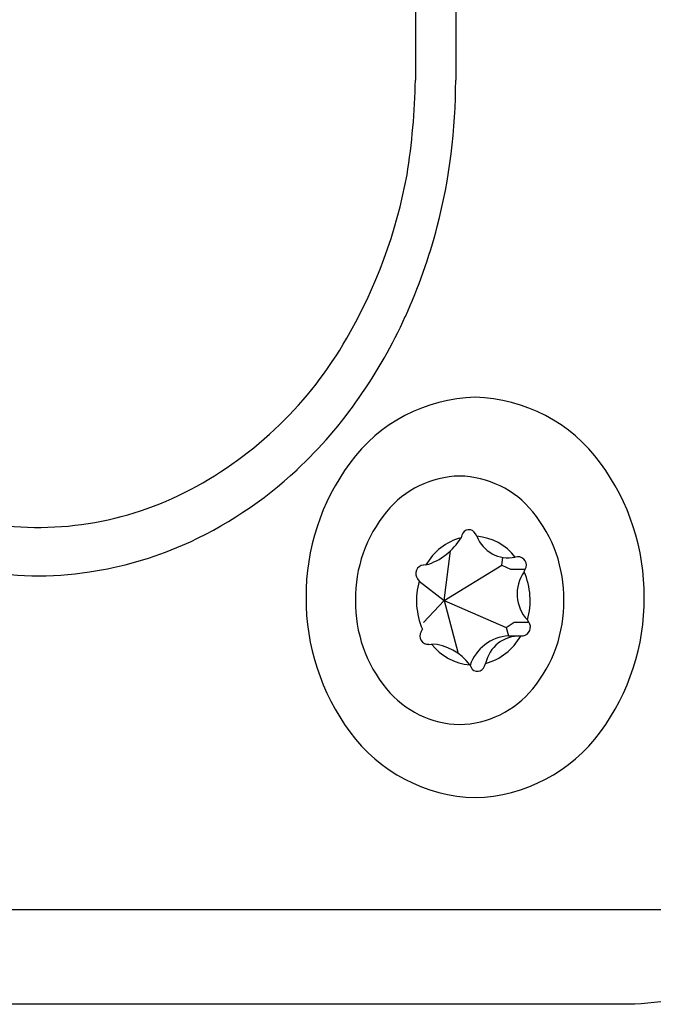
# Model space of a CAD drawing. Extents: x -1800 to 1800, y -2684 to 2667.
# Drawn here: x -1040 to -1020, y -1200 to -1169 of the extents above; entities that cross this region are included whole.
import ezdxf

# ---------------------------------------------------------------- set-up
doc = ezdxf.new("R2010")
doc.units = 0
doc.header["$LTSCALE"] = 101.6
doc.layers.add('DATA', color=7, linetype='CONTINUOUS')

msp = doc.modelspace()

# ---------------------------------------------------------------- linework, layer by layer
at = {"layer": 'DATA', "color": 7, "linetype": 'CONTINUOUS'}
for p, q in [((-1027.691, -1085.118), (-1027.691, -1170.463)), ((-1026.408, -1085.118), (-1026.408, -1170.463)), ((-1026.208, -1184.955), (-1026.238, -1185.038)), ((-1025.734, -1184.994), (-1025.781, -1184.917)), ((-1026.774, -1187.04), (-1026.575, -1185.459)), ((-1024.94, -1185.914), (-1024.902, -1185.665)), ((-1024.434, -1185.645), (-1024.511, -1185.655)), ((-1027.355, -1185.907), (-1027.439, -1185.912)), ((-1026.774, -1187.04), (-1024.94, -1185.914)), ((-1024.94, -1185.914), (-1024.657, -1186.045)), ((-1024.657, -1186.045), (-1024.192, -1186.045)), ((-1024.226, -1186.126), (-1024.192, -1186.045)), ((-1027.623, -1186.349), (-1027.573, -1186.423)), ((-1027.573, -1186.423), (-1026.774, -1187.04)), ((-1026.774, -1187.04), (-1027.438, -1187.744)), ((-1026.774, -1187.04), (-1026.33, -1188.724)), ((-1026.774, -1187.04), (-1024.803, -1187.897)), ((-1024.803, -1187.897), (-1024.54, -1187.731)), ((-1024.803, -1187.897), (-1024.725, -1188.168)), ((-1024.54, -1187.731), (-1024.075, -1187.731)), ((-1024.075, -1187.731), (-1024.12, -1187.657)), ((-1027.507, -1188.036), (-1027.467, -1187.953)), ((-1024.725, -1188.168), (-1024.26, -1188.168)), ((-1024.337, -1188.173), (-1024.26, -1188.168)), ((-1027.264, -1188.435), (-1027.181, -1188.425)), ((-1025.958, -1189.086), (-1025.917, -1189.163)), ((-1025.49, -1189.125), (-1025.455, -1189.042)), ((-1130.478, -1196.901), (-1016.199, -1196.881)), ((-1130.503, -1199.9), (-1020.703, -1199.888)), ((-1020.863, -1199.888), (-1020.703, -1199.888))]:
    msp.add_line(p, q, dxfattribs=at)
for centre, radius, start, end in [((-1049.352, -1170.072), 21.664, 350.9472, 358.9673), ((-1044.91, -1170.504), 18.502, 345.5274, 0.1287), ((-1043.824, -1170.577), 16.13, 329.8346, 349.6285), ((-1044.628, -1170.486), 18.234, 335.681, 345.251), ((-1042.644, -1171.369), 16.062, 325.0494, 335.6362), ((-1040.683, -1172.511), 12.443, 297.9383, 330.2677), ((-1041.201, -1172.469), 14.249, 313.1044, 325.3504), ((-1025.652, -1185.678), 5.114, 91.5218, 143.8239), ((-1025.923, -1185.678), 5.114, 36.1761, 88.4782), ((-1040.354, -1173.367), 13.015, 293.7556, 313.0855), ((-1024.047, -1186.898), 7.129, 143.5291, 180.3522), ((-1027.529, -1186.898), 7.129, 359.6478, 36.4709), ((-1026.206, -1186.19), 3.116, 91.4072, 140.5408), ((-1026.359, -1186.19), 3.116, 39.4592, 88.5928), ((-1039.714, -1174.314), 10.396, 259.8156, 297.8774), ((-1025.23, -1186.987), 4.375, 140.6026, 180.5985), ((-1027.334, -1186.987), 4.375, 359.4015, 39.3974), ((-1025.988, -1185.01), 0.227, 24.3225, 165.6568), ((-1025.763, -1186.801), 1.826, 105.0628, 150.6804), ((-1027.907, -1184.045), 1.942, 286.5081, 329.2407), ((-1025.88, -1186.724), 1.737, 37.9975, 85.1934), ((-1024.735, -1184.607), 1.072, 201.1461, 282.0448), ((-1039.773, -1174.568), 11.682, 278.349, 293.5198), ((-1024.423, -1185.912), 0.267, 330.0772, 92.3779), ((-1039.722, -1175.383), 10.868, 259.2768, 278.7074), ((-1027.413, -1186.18), 0.27, 95.4511, 218.8277), ((-1023.255, -1186.828), 1.198, 144.1425, 223.7644), ((-1026.332, -1187.041), 2.296, 344.4379, 23.4691), ((-1025.361, -1187.039), 2.296, 164.4379, 203.4691), ((-1024.047, -1186.985), 7.129, 179.6478, 216.4709), ((-1027.529, -1186.985), 7.129, 323.5291, 0.3522), ((-1025.23, -1187.078), 4.375, 179.4015, 219.3974), ((-1027.334, -1187.078), 4.375, 320.6026, 0.5985), ((-1024.313, -1187.888), 0.285, 280.673, 33.6058), ((-1027.284, -1188.173), 0.262, 148.4253, 274.2468), ((-1024.647, -1189.538), 1.371, 93.2409, 161.5763), ((-1024.384, -1189.266), 1.094, 87.5708, 168.1724), ((-1025.929, -1187.279), 1.826, 285.0628, 330.6804), ((-1025.812, -1187.356), 1.737, 217.9975, 265.1934), ((-1027.283, -1190.074), 1.653, 36.7168, 86.4741), ((-1025.711, -1189.066), 0.228, 205.1074, 345.0246), ((-1026.206, -1187.875), 3.116, 219.4592, 268.5928), ((-1026.359, -1187.875), 3.116, 271.4072, 320.5408), ((-1025.652, -1188.205), 5.114, 216.1761, 268.4782), ((-1025.923, -1188.205), 5.114, 271.5218, 323.8239), ((-1021.31, -1189.317), 10.588, 273.2874, 282.3147)]:
    msp.add_arc(centre, radius, start, end, dxfattribs=at)

doc.saveas('drawing.dxf')
